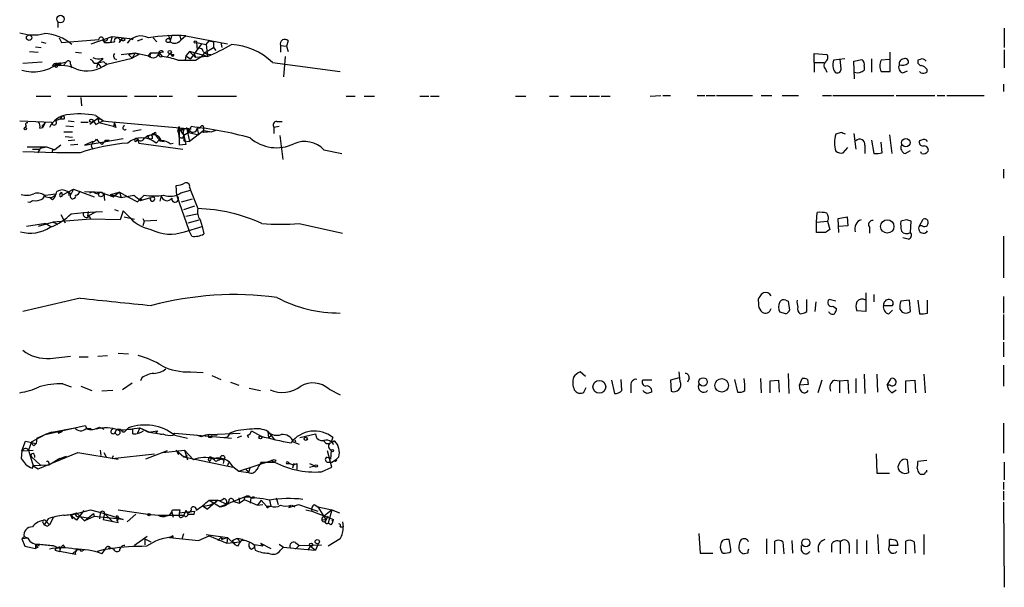
# Model space of a CAD drawing. Extents: x 4 to 1024, y 7 to 813.
# Drawn here: x 912 to 1023, y 460 to 524 of the extents above; entities that cross this region are included whole.
import ezdxf

# ---------------------------------------------------------------- set-up
doc = ezdxf.new("R2010")
doc.units = 0
doc.header["$MEASUREMENT"] = 0
doc.layers.add('MAIN', color=5, linetype='CONTINUOUS')

msp = doc.modelspace()

# ---------------------------------------------------------------- linework, layer by layer
at = {"layer": 'MAIN'}
for p, q in [((915.8393, 524.0866), (915.8393, 523.4093)), ((919.6493, 521.5466), (922.02, 522.3933)), ((922.02, 522.3933), (921.8507, 521.716)), ((922.02, 522.3933), (924.3907, 522.1393)), ((928.37, 522.5626), (928.624, 521.97)), ((928.624, 521.8006), (928.7933, 522.478)), ((929.7247, 522.478), (929.8093, 521.97)), ((930.402, 522.478), (929.8093, 521.97)), ((930.402, 522.478), (935.1433, 521.5466)), ((1023.366, 523.3246), (1023.366, 521.1233)), ((913.2993, 521.208), (913.9767, 521.1233)), ((913.9767, 521.8006), (914.4847, 521.6313)), ((916.0087, 522.224), (916.2627, 521.716)), ((916.2627, 521.716), (920.496, 522.0546)), ((921.004, 521.97), (921.1733, 521.716)), ((921.004, 521.8853), (921.1733, 521.716)), ((922.8667, 521.716), (923.1207, 522.1393)), ((924.3907, 522.1393), (924.306, 521.97)), ((924.8987, 521.8853), (925.4913, 522.1393)), ((926.6767, 522.224), (927.1, 521.8006)), ((932.18, 521.5466), (930.91, 519.8533)), ((931.5873, 521.716), (932.688, 521.462)), ((931.5873, 521.716), (931.672, 520.8693)), ((932.688, 521.462), (933.0267, 521.8853)), ((932.688, 521.462), (932.8573, 520.1073)), ((933.0267, 521.8853), (933.5347, 521.8006)), ((933.5347, 521.8006), (933.5347, 521.1233)), ((934.3813, 521.716), (934.466, 521.1233)), ((941.1547, 521.3773), (941.1547, 520.6153)), ((941.1547, 521.3773), (941.832, 521.2926)), ((942.0013, 521.8853), (941.832, 521.2926)), ((941.832, 521.2926), (942.0013, 520.7)), ((912.622, 520.7), (913.638, 520.6153)), ((917.8713, 520.6153), (918.5487, 520.5306)), ((923.036, 520.3613), (924.6447, 520.5306)), ((923.8827, 520.3613), (924.6447, 520.5306)), ((923.8827, 520.3613), (924.306, 519.938)), ((924.6447, 520.5306), (924.306, 519.938)), ((925.068, 520.3613), (924.306, 519.938)), ((924.6447, 520.5306), (925.068, 520.3613)), ((924.6447, 520.5306), (926.1687, 520.192)), ((926.1687, 520.192), (926.4227, 520.5306)), ((926.338, 520.1073), (926.1687, 520.192)), ((926.4227, 520.5306), (927.354, 520.5306)), ((927.862, 520.6153), (927.354, 520.5306)), ((927.354, 520.5306), (927.6927, 520.1073)), ((928.624, 520.446), (928.2007, 520.0226)), ((928.624, 520.446), (928.878, 520.1073)), ((929.0473, 520.3613), (928.878, 520.1073)), ((930.402, 520.192), (930.3173, 519.684)), ((930.8253, 520.7), (930.402, 520.192)), ((930.402, 520.192), (930.91, 519.8533)), ((930.8253, 520.7), (931.5027, 520.0226)), ((932.8573, 520.1073), (930.8253, 520.7)), ((931.3333, 520.446), (931.5027, 520.0226)), ((932.8573, 520.1073), (931.5027, 520.0226)), ((931.5027, 519.684), (932.18, 520.1073)), ((932.5187, 520.5306), (932.18, 520.1073)), ((932.5187, 520.5306), (933.5347, 521.1233)), ((933.196, 520.3613), (933.2807, 520.2766)), ((933.5347, 521.1233), (933.7887, 520.7846)), ((933.5347, 521.1233), (933.7887, 520.7846)), ((941.6627, 520.1073), (941.4933, 517.8213)), ((1001.776, 519.43), (1001.776, 520.446)), ((1001.776, 520.446), (1003.2153, 520.3613)), ((1010.412, 518.414), (1010.412, 520.6153)), ((1023.366, 520.8693), (1023.366, 518.8373)), ((911.86, 519.3453), (914.0613, 519.5146)), ((915.7547, 519.2606), (916.8553, 519.5146)), ((915.8393, 519.176), (916.0087, 519.0913)), ((916.178, 519.3453), (916.0087, 519.0913)), ((916.8553, 519.5146), (916.5167, 519.176)), ((917.2787, 519.2606), (917.448, 518.8373)), ((919.988, 519.3453), (920.4113, 519.3453)), ((920.4113, 519.3453), (920.242, 518.8373)), ((920.9193, 519.7686), (920.4113, 519.3453)), ((921.0887, 519.5146), (920.4113, 519.3453)), ((920.4113, 519.3453), (920.75, 518.922)), ((920.9193, 519.938), (920.9193, 519.7686)), ((921.4273, 519.2606), (924.306, 519.938)), ((940.2233, 519.43), (947.928, 518.414)), ((1001.776, 519.43), (1001.776, 518.3293)), ((1001.776, 519.43), (1002.8767, 519.43)), ((1005.2473, 519.8533), (1003.9773, 519.684)), ((1004.824, 518.668), (1004.7393, 519.8533)), ((1006.2633, 519.5993), (1007.1947, 519.7686)), ((1006.348, 517.5673), (1006.2633, 519.5993)), ((1007.4487, 519.0066), (1007.4487, 518.5833)), ((1008.2953, 519.8533), (1008.2953, 518.3293)), ((1010.3273, 519.7686), (1009.396, 519.684)), ((1013.7987, 519.7686), (1013.5447, 519.684)), ((1003.046, 518.668), (1003.2153, 518.3293)), ((1009.396, 518.414), (1010.412, 518.414)), ((1011.8513, 518.2446), (1012.3593, 518.4986)), ((1013.8833, 518.2446), (1013.714, 518.414)), ((1014.5607, 518.668), (1014.5607, 518.3293)), ((1023.2813, 516.9746), (1023.2813, 516.128)), ((913.384, 515.62), (915.0773, 515.62)), ((916.94, 515.62), (923.7133, 515.62)), ((924.56, 515.62), (927.1, 515.62)), ((927.354, 515.62), (928.878, 515.62)), ((931.7567, 515.62), (936.1593, 515.62)), ((948.6053, 515.62), (949.6213, 515.62)), ((950.6373, 515.62), (951.8227, 515.62)), ((956.9873, 515.62), (958.0033, 515.62)), ((958.1727, 515.62), (959.1887, 515.62)), ((967.8247, 515.62), (969.01, 515.62)), ((971.7193, 515.62), (972.7353, 515.62)), ((974.09, 515.62), (975.9527, 515.62)), ((976.2067, 515.62), (977.392, 515.62)), ((977.5613, 515.62), (978.5773, 515.62)), ((983.1493, 515.62), (984.3347, 515.7046)), ((984.5887, 515.7046), (985.4353, 515.7046)), ((988.4833, 515.7046), (989.33, 515.7046)), ((989.4993, 515.7046), (990.5153, 515.7046)), ((990.6847, 515.7046), (994.7487, 515.7046)), ((995.7647, 515.7046), (996.95, 515.7046)), ((998.1353, 515.7046), (999.998, 515.7046)), ((1002.7073, 515.7046), (1003.7233, 515.7046)), ((1003.8927, 515.7046), (1010.8353, 515.7046)), ((1011.0893, 515.7046), (1015.492, 515.7046)), ((1015.746, 515.7046), (1016.5927, 515.7046)), ((1016.8467, 515.7046), (1021.08, 515.7046)), ((918.464, 515.4506), (918.5487, 514.5193)), ((920.1573, 513.4186), (921.004, 512.826)), ((911.5213, 512.826), (915.162, 512.6566)), ((914.4, 512.572), (914.146, 512.064)), ((914.2307, 512.318), (914.4, 512.572)), ((916.0933, 512.9953), (915.5853, 512.826)), ((916.2627, 513.2493), (916.0933, 512.9953)), ((916.5167, 512.9953), (916.0933, 512.9953)), ((917.0247, 512.826), (917.702, 512.7413)), ((918.464, 512.6566), (919.3107, 512.6566)), ((920.4113, 513.08), (919.48, 512.4026)), ((920.1573, 512.4026), (920.496, 512.572)), ((920.4113, 513.08), (920.496, 512.572)), ((920.496, 512.572), (921.004, 512.826)), ((922.1893, 512.1486), (920.496, 512.572)), ((921.004, 512.826), (921.5967, 512.7413)), ((921.5967, 512.7413), (930.9947, 511.8946)), ((922.274, 512.572), (922.1893, 512.1486)), ((940.7313, 512.7413), (941.324, 512.7413)), ((912.2833, 512.2333), (912.114, 512.064)), ((913.8073, 511.9793), (914.146, 512.064)), ((916.5167, 511.556), (917.5327, 511.556)), ((916.7707, 512.2333), (917.6173, 512.1486)), ((922.4433, 512.064), (922.1893, 512.1486)), ((924.3907, 511.6406), (925.322, 511.81)), ((926.7613, 511.3866), (926.5073, 511.2173)), ((929.4707, 511.6406), (929.64, 512.1486)), ((929.64, 512.1486), (929.64, 510.032)), ((929.8093, 511.6406), (930.148, 511.1326)), ((930.0633, 511.556), (930.148, 511.1326)), ((930.0633, 510.8786), (930.148, 511.1326)), ((930.7407, 511.4713), (930.148, 511.1326)), ((930.148, 511.1326), (930.148, 510.54)), ((930.148, 511.1326), (930.402, 510.1166)), ((930.4867, 512.064), (930.8253, 510.4553)), ((930.4867, 512.064), (930.7407, 511.4713)), ((930.7407, 511.4713), (930.9947, 512.1486)), ((930.7407, 511.4713), (931.8413, 511.2173)), ((932.434, 511.7253), (930.8253, 510.4553)), ((931.672, 511.9793), (931.8413, 511.2173)), ((932.0107, 511.9793), (931.672, 511.9793)), ((933.3653, 511.556), (932.3493, 511.4713)), ((932.434, 511.7253), (933.3653, 511.556)), ((933.7887, 511.7253), (933.3653, 511.556)), ((940.9853, 512.1486), (940.3927, 512.064)), ((940.3927, 512.064), (940.3927, 511.3866)), ((941.07, 511.1326), (941.4087, 508.4233)), ((1004.824, 511.4713), (1004.2313, 511.302)), ((1006.2633, 511.3866), (1006.5173, 509.6086)), ((1010.3273, 511.2173), (1010.5813, 509.1006)), ((916.178, 510.032), (915.5007, 509.524)), ((916.686, 511.048), (917.5327, 510.9633)), ((917.7867, 510.6246), (917.0247, 510.54)), ((918.1253, 510.1166), (917.2787, 510.032)), ((918.8873, 510.032), (923.29, 510.794)), ((919.8187, 510.4553), (918.8873, 510.032)), ((920.242, 510.7093), (920.4113, 510.54)), ((920.4113, 510.54), (920.8347, 510.1166)), ((921.258, 510.6246), (920.8347, 510.1166)), ((921.258, 510.6246), (921.6813, 510.6246)), ((921.258, 510.6246), (921.6813, 510.6246)), ((924.8987, 510.7093), (924.7293, 510.4553)), ((924.8987, 510.7093), (925.068, 510.286)), ((925.068, 510.286), (930.0633, 509.6086)), ((926.084, 510.9633), (926.338, 510.7093)), ((926.592, 510.794), (926.338, 510.7093)), ((927.0153, 510.286), (927.4387, 510.7093)), ((927.4387, 510.54), (927.9467, 510.4553)), ((928.624, 510.2013), (928.9627, 510.286)), ((930.402, 510.1166), (929.64, 510.032)), ((930.148, 510.54), (930.8253, 510.4553)), ((1007.5333, 510.032), (1007.5333, 509.1006)), ((1008.2953, 510.6246), (1008.5493, 509.1006)), ((1009.4807, 509.1853), (1009.396, 510.3706)), ((1013.968, 510.6246), (1013.714, 510.54)), ((915.7547, 509.1853), (911.86, 509.27)), ((912.368, 509.8626), (914.5693, 509.8626)), ((912.9607, 509.6086), (913.8073, 509.6086)), ((913.8073, 509.6086), (913.5533, 509.1853)), ((913.892, 509.6933), (914.5693, 509.8626)), ((914.5693, 509.8626), (915.5007, 509.524)), ((918.3793, 509.1853), (915.7547, 509.1853)), ((919.6493, 509.9473), (919.8187, 509.6086)), ((946.0653, 509.524), (948.0973, 509.1006)), ((1005.078, 509.1853), (1005.586, 509.778)), ((1012.1053, 509.1006), (1012.698, 509.4393)), ((1013.968, 509.1006), (1013.8833, 509.27)), ((1023.2813, 507.3226), (1023.2813, 506.3066)), ((914.4, 504.3593), (915.0773, 504.444)), ((915.0773, 504.444), (915.5853, 504.5286)), ((916.0933, 504.444), (916.2627, 504.698)), ((916.2627, 504.698), (916.3473, 504.3593)), ((916.3473, 504.3593), (917.6173, 505.0366)), ((916.94, 504.7826), (917.3633, 504.5286)), ((917.1093, 504.3593), (917.3633, 504.5286)), ((917.6173, 505.0366), (917.3633, 504.5286)), ((917.6173, 505.0366), (919.988, 504.19)), ((918.8873, 504.7826), (920.6653, 504.698)), ((919.48, 504.6133), (919.9033, 504.7826)), ((920.4113, 504.6133), (920.6653, 504.698)), ((920.6653, 504.698), (922.1893, 504.19)), ((921.0887, 504.6133), (921.1733, 503.7666)), ((921.8507, 504.444), (922.8667, 504.698)), ((921.8507, 504.444), (922.1893, 504.19)), ((921.8507, 504.444), (923.036, 504.1053)), ((922.8667, 504.698), (922.1893, 504.19)), ((922.8667, 504.698), (923.798, 504.19)), ((922.8667, 504.698), (923.036, 504.1053)), ((929.386, 504.2746), (929.3013, 505.46)), ((929.8093, 504.6133), (930.91, 504.952)), ((930.8253, 505.2906), (930.91, 504.952)), ((930.91, 504.952), (931.7567, 502.8353)), ((914.146, 503.936), (914.4, 504.3593)), ((914.4847, 504.19), (914.908, 504.1053)), ((915.2467, 503.8513), (914.908, 504.1053)), ((923.036, 504.1053), (924.4753, 504.3593)), ((923.798, 504.19), (924.8987, 503.5973)), ((924.4753, 504.3593), (925.2373, 503.7666)), ((924.8987, 503.5973), (925.6607, 504.3593)), ((925.1527, 504.0206), (925.4067, 503.8513)), ((925.2373, 503.7666), (926.4227, 504.1053)), ((927.608, 504.2746), (927.4387, 503.682)), ((929.386, 504.2746), (930.7407, 500.38)), ((929.894, 503.5973), (931.164, 503.936)), ((917.3633, 502.2426), (918.8027, 502.412)), ((918.8027, 502.412), (920.9193, 502.4966)), ((919.3107, 502.4966), (919.226, 501.9886)), ((919.226, 501.9886), (920.242, 502.4966)), ((922.274, 502.7506), (922.6973, 502.5813)), ((923.29, 502.5813), (922.9513, 501.5653)), ((923.798, 502.0733), (923.29, 502.5813)), ((930.148, 502.7506), (931.418, 503.174)), ((930.402, 501.9886), (931.672, 502.2426)), ((1002.03, 501.3113), (1002.1147, 502.412)), ((914.4847, 501.142), (912.2833, 500.8033)), ((915.3313, 501.3113), (913.638, 500.8033)), ((914.4847, 501.142), (915.0773, 500.8033)), ((919.5647, 501.65), (915.3313, 501.3113)), ((915.3313, 501.3113), (915.8393, 501.0573)), ((916.178, 502.158), (916.686, 501.2266)), ((919.3953, 501.9886), (919.5647, 501.7346)), ((922.9513, 501.5653), (919.5647, 501.65)), ((923.3747, 501.904), (924.56, 501.65)), ((925.4913, 501.7346), (925.6607, 501.396)), ((925.6607, 501.396), (925.4913, 500.888)), ((927.1, 501.4806), (925.6607, 501.396)), ((930.656, 501.2266), (931.926, 501.5653)), ((932.0107, 501.5653), (932.2647, 500.8033)), ((943.2713, 501.142), (948.182, 500.0413)), ((1002.03, 501.3113), (1003.3, 501.396)), ((1002.03, 500.126), (1002.03, 501.3113)), ((1003.3, 501.396), (1003.554, 500.4646)), ((1004.4853, 501.7346), (1005.5013, 501.904)), ((1004.57, 500.126), (1004.4853, 501.7346)), ((1005.5013, 501.904), (1005.586, 500.888)), ((1012.2747, 501.5653), (1011.5973, 501.396)), ((1012.698, 500.126), (1012.7827, 501.396)), ((1013.714, 500.888), (1014.1373, 501.65)), ((930.2327, 500.2106), (932.2647, 500.8033)), ((931.0793, 499.7026), (930.7407, 500.38)), ((932.2647, 500.8033), (932.434, 499.9566)), ((1003.046, 500.126), (1002.03, 500.126)), ((1005.586, 500.888), (1004.57, 500.8033)), ((1008.0413, 500.7186), (1008.0413, 500.0413)), ((1014.0527, 500.888), (1013.714, 500.888)), ((1012.444, 499.364), (1011.8513, 499.5333)), ((1023.2813, 499.7026), (1023.2813, 494.9613)), ((1007.618, 493.268), (1007.618, 491.1513)), ((918.3793, 492.6753), (911.86, 491.1513)), ((995.426, 492.1673), (995.426, 491.8286)), ((998.5587, 492.4213), (998.8127, 492.3366)), ((998.8127, 492.3366), (998.982, 491.3206)), ((1000.9293, 491.1513), (1000.9293, 492.506)), ((1001.9453, 492.252), (1001.8607, 491.1513)), ((1004.2313, 492.3366), (1003.4693, 492.506)), ((1008.5493, 493.0986), (1008.5493, 492.252)), ((1012.6133, 492.4213), (1011.5973, 492.3366)), ((1012.698, 491.1513), (1012.6133, 492.4213)), ((1013.5447, 492.4213), (1013.714, 490.8973)), ((1014.6453, 490.982), (1014.6453, 492.4213)), ((1023.2813, 492.8446), (1023.2813, 490.982)), ((998.5587, 490.8973), (997.8813, 491.0666)), ((1003.8927, 491.744), (1004.316, 491.49)), ((1007.618, 491.1513), (1006.602, 491.236)), ((1009.65, 491.8286), (1010.666, 491.8286)), ((1010.2427, 490.8973), (1010.666, 491.3206)), ((1011.5127, 491.4053), (1011.7667, 491.0666)), ((1023.2813, 490.8126), (1023.2813, 487.934)), ((1023.2813, 487.68), (1023.2813, 485.9866)), ((914.9927, 485.8173), (917.2787, 486.0713)), ((918.2947, 485.9866), (919.3107, 485.9866)), ((920.4113, 486.0713), (921.512, 486.156)), ((922.6973, 486.41), (923.8827, 486.3253)), ((930.91, 484.2933), (932.3493, 484.2086)), ((975.7833, 483.7853), (975.1907, 484.2933)), ((986.536, 483.1926), (986.4513, 484.2933)), ((1023.2813, 485.0553), (1023.2813, 482.6846)), ((925.4067, 483.616), (925.2373, 483.2773)), ((933.3653, 483.87), (934.3813, 483.4466)), ((978.7467, 483.362), (979.0853, 481.838)), ((979.932, 482.1766), (979.8473, 483.4466)), ((983.3187, 483.362), (982.3027, 483.362)), ((986.4513, 483.616), (985.4353, 483.362)), ((985.4353, 483.362), (985.52, 482.092)), ((987.552, 483.5313), (987.3827, 483.108)), ((992.7167, 483.4466), (993.0553, 482.0073)), ((995.68, 483.5313), (995.7647, 481.9226)), ((996.7807, 483.2773), (997.712, 483.362)), ((996.7807, 481.9226), (996.7807, 483.2773)), ((997.712, 483.362), (997.7967, 482.0073)), ((998.8127, 484.124), (998.8973, 481.838)), ((1000.0827, 482.7693), (1000.4213, 483.5313)), ((1001.014, 483.4466), (1001.0987, 482.854)), ((1002.6227, 483.362), (1002.1993, 481.9226)), ((1004.062, 483.362), (1004.6547, 483.2773)), ((1004.6547, 483.2773), (1005.586, 483.362)), ((1004.6547, 483.2773), (1004.6547, 481.9226)), ((1005.586, 483.362), (1005.6707, 481.838)), ((1006.5173, 483.5313), (1006.5173, 481.9226)), ((1007.4487, 484.0393), (1007.5333, 481.838)), ((1008.888, 484.0393), (1008.9727, 482.0073)), ((1010.0733, 482.7693), (1010.4967, 483.5313)), ((1012.19, 483.2773), (1013.206, 483.362)), ((1012.19, 481.9226), (1012.19, 483.2773)), ((1013.206, 483.362), (1013.2907, 481.9226)), ((1014.222, 484.0393), (1014.3913, 481.9226)), ((916.432, 482.9386), (917.3633, 482.6)), ((918.464, 482.6846), (919.734, 482.1766)), ((922.1047, 482.1766), (920.8347, 482.092)), ((924.306, 483.0233), (923.2053, 482.2613)), ((935.482, 483.108), (936.4133, 482.7693)), ((937.5987, 482.4306), (938.8687, 482.1766)), ((946.658, 482.346), (947.928, 481.6686)), ((975.614, 482.0073), (975.868, 482.5153)), ((980.948, 482.7693), (980.948, 481.9226)), ((1001.0987, 482.854), (1000.0827, 482.7693)), ((1000.1673, 482.2613), (1000.0827, 482.7693)), ((1010.412, 482.7693), (1010.0733, 482.7693)), ((1010.5813, 481.9226), (1011.0893, 482.2613)), ((914.4, 477.1813), (917.7867, 477.9433)), ((915.162, 477.4353), (917.7867, 477.9433)), ((917.7867, 477.9433), (918.972, 478.1973)), ((918.972, 478.1973), (919.1413, 477.8586)), ((919.1413, 477.8586), (919.6493, 477.8586)), ((920.5807, 478.028), (921.0887, 477.774)), ((923.8827, 477.9433), (923.3747, 477.4353)), ((924.3907, 477.266), (924.3907, 477.8586)), ((925.1527, 477.9433), (924.8987, 477.3506)), ((925.1527, 477.9433), (926.1687, 477.4353)), ((925.1527, 477.9433), (926.2533, 477.4353)), ((926.1687, 477.4353), (927.1847, 477.6046)), ((927.1847, 477.6046), (926.9307, 477.3506)), ((937.8527, 477.6046), (938.8687, 477.012)), ((1023.2813, 478.4513), (1023.2813, 475.0646)), ((912.876, 476.3346), (914.4, 477.1813)), ((913.4687, 476.758), (913.384, 476.1653)), ((913.4687, 476.758), (914.4, 477.1813)), ((915.162, 477.4353), (914.4, 477.1813)), ((916.3473, 477.52), (915.924, 477.3506)), ((915.924, 477.3506), (916.3473, 477.52)), ((916.0933, 477.52), (916.3473, 477.52)), ((926.2533, 477.4353), (927.4387, 477.266)), ((928.9627, 477.0966), (929.132, 477.3506)), ((929.132, 477.3506), (935.5667, 476.758)), ((929.132, 477.0966), (930.5713, 476.758)), ((932.18, 476.9273), (931.5873, 477.0966)), ((933.1113, 477.1813), (936.5827, 477.3506)), ((933.1113, 477.1813), (933.958, 477.0966)), ((934.72, 476.8426), (935.1433, 476.9273)), ((935.3973, 477.3506), (935.1433, 476.9273)), ((936.244, 476.8426), (936.752, 477.012)), ((937.3447, 477.0966), (937.514, 476.8426)), ((939.7153, 477.52), (940.1387, 477.012)), ((939.7153, 477.52), (939.8, 476.8426)), ((939.8, 476.8426), (940.1387, 477.012)), ((940.1387, 477.012), (939.8, 476.8426)), ((940.1387, 477.012), (940.4773, 476.5886)), ((942.7633, 476.5886), (942.848, 476.3346)), ((943.356, 476.8426), (945.134, 477.266)), ((947.0813, 476.8426), (946.912, 476.3346)), ((911.7753, 475.3186), (912.1987, 476.4193)), ((911.7753, 475.3186), (913.0453, 475.4033)), ((912.1987, 476.4193), (913.384, 476.1653)), ((912.876, 476.3346), (912.5373, 475.4033)), ((912.5373, 475.4033), (913.0453, 473.6253)), ((913.13, 475.9113), (913.384, 476.1653)), ((920.6653, 475.4033), (920.75, 474.8106)), ((927.7773, 475.1493), (930.2327, 475.4033)), ((929.3013, 475.4033), (929.5553, 474.8953)), ((929.3013, 475.4033), (930.148, 474.6413)), ((930.2327, 475.4033), (930.5713, 474.3026)), ((930.2327, 475.4033), (931.2487, 474.3026)), ((942.594, 476.3346), (943.2713, 476.0806)), ((946.912, 475.4033), (946.8273, 474.3873)), ((946.912, 476.3346), (947.3353, 476.4193)), ((947.166, 476.0806), (946.912, 476.3346)), ((911.7753, 475.3186), (911.6907, 474.472)), ((912.876, 474.6413), (913.892, 473.71)), ((913.2147, 474.8106), (913.2147, 474.5566)), ((913.638, 473.2866), (918.1253, 475.1493)), ((916.0933, 474.472), (914.8233, 473.71)), ((916.0933, 474.472), (916.8553, 474.726)), ((918.1253, 475.1493), (922.6973, 474.3873)), ((921.0887, 475.1493), (921.3427, 474.6413)), ((922.02, 474.472), (926.846, 474.98)), ((922.02, 474.472), (922.1893, 474.8106)), ((928.2853, 475.3186), (925.83, 474.3873)), ((930.148, 474.6413), (930.5713, 474.8106)), ((930.148, 474.6413), (930.5713, 474.8106)), ((930.148, 474.6413), (935.736, 473.456)), ((933.3653, 474.5566), (933.1113, 474.1333)), ((933.3653, 474.5566), (934.3813, 474.3873)), ((933.3653, 474.5566), (933.7887, 474.1333)), ((934.3813, 474.3873), (933.7887, 474.1333)), ((946.9967, 473.456), (946.4887, 475.3186)), ((946.9967, 474.0486), (947.5047, 474.3873)), ((947.7587, 474.6413), (947.5047, 474.3873)), ((1008.8033, 474.98), (1008.888, 472.7786)), ((1012.5287, 472.8633), (1012.3593, 474.3026)), ((912.9607, 473.3713), (913.0453, 473.6253)), ((914.8233, 473.71), (913.0453, 473.6253)), ((913.0453, 473.6253), (913.638, 473.2866)), ((914.8233, 473.964), (914.8233, 473.71)), ((934.72, 474.218), (934.6353, 473.8793)), ((935.228, 473.964), (935.1433, 473.6253)), ((935.736, 473.5406), (936.4133, 473.0326)), ((936.4133, 473.0326), (940.1387, 474.218)), ((937.1753, 473.2866), (937.514, 472.8633)), ((937.6833, 473.456), (937.514, 472.8633)), ((938.9533, 474.0486), (940.4773, 474.0486)), ((940.6467, 474.218), (940.4773, 474.0486)), ((941.832, 473.8793), (942.1707, 473.8793)), ((942.0013, 474.0486), (942.1707, 473.8793)), ((942.6787, 473.8793), (942.5093, 473.3713)), ((943.0173, 473.8793), (943.0173, 473.202)), ((944.4567, 473.8793), (945.0493, 473.6253)), ((944.4567, 473.456), (945.0493, 473.6253)), ((945.8113, 472.948), (946.9967, 473.456)), ((946.658, 474.0486), (946.9967, 474.0486)), ((1011.5127, 474.0486), (1011.3433, 473.71)), ((1014.5607, 474.218), (1013.5447, 474.1333)), ((1014.5607, 472.948), (1014.5607, 473.1173)), ((1023.366, 474.0486), (1023.366, 472.0166)), ((936.4133, 473.0326), (937.514, 472.8633)), ((1008.888, 472.7786), (1010.3273, 472.7786)), ((1023.2813, 471.7626), (1023.2813, 470.916)), ((937.006, 470.0693), (934.2967, 468.9686)), ((936.4133, 469.9846), (936.498, 469.392)), ((937.006, 469.8153), (938.53, 469.138)), ((937.768, 469.9846), (937.6833, 469.392)), ((937.768, 469.9846), (937.6833, 469.392)), ((937.768, 469.9846), (938.1913, 469.9846)), ((938.1067, 470.154), (938.1913, 469.9846)), ((940.6467, 469.9846), (940.9007, 469.2226)), ((1023.2813, 470.7466), (1023.2813, 469.7306)), ((917.2787, 468.0373), (919.5647, 468.63)), ((919.5647, 468.63), (921.1733, 468.2066)), ((922.6973, 468.63), (926.084, 468.122)), ((928.878, 468.63), (929.7247, 468.63)), ((932.3493, 469.0533), (932.8573, 468.7146)), ((932.3493, 469.0533), (932.8573, 468.7146)), ((934.0427, 469.7306), (932.8573, 468.7146)), ((933.0267, 469.7306), (934.0427, 469.7306)), ((933.0267, 469.7306), (934.2967, 468.9686)), ((934.0427, 469.7306), (934.974, 469.3073)), ((935.3127, 469.3073), (934.974, 469.3073)), ((935.8207, 469.5613), (936.498, 469.392)), ((935.8207, 469.5613), (936.498, 469.392)), ((937.006, 469.7306), (936.498, 469.392)), ((938.9533, 469.7306), (938.53, 469.138)), ((938.53, 469.138), (939.1227, 469.2226)), ((938.9533, 469.7306), (939.546, 469.0533)), ((939.546, 469.0533), (940.054, 469.0533)), ((939.8, 468.9686), (940.054, 469.0533)), ((939.8847, 469.7306), (940.054, 469.0533)), ((942.086, 468.884), (943.1867, 469.2226)), ((942.34, 469.138), (942.086, 468.884)), ((942.4247, 469.138), (942.7633, 468.9686)), ((942.4247, 469.138), (942.7633, 468.9686)), ((943.1867, 469.2226), (945.388, 468.4606)), ((944.0333, 468.63), (944.7107, 468.4606)), ((944.9647, 469.2226), (945.388, 468.9686)), ((945.388, 468.9686), (946.9967, 468.63)), ((945.388, 468.9686), (946.3193, 467.4446)), ((946.9967, 468.63), (945.896, 467.6986)), ((946.9967, 468.63), (946.5733, 467.106)), ((946.9967, 468.63), (947.8433, 468.2913)), ((1023.2813, 469.4766), (1023.366, 459.8246)), ((914.7387, 467.614), (914.3153, 466.9366)), ((915.3313, 467.6986), (914.908, 466.9366)), ((917.2787, 468.0373), (917.5327, 467.614)), ((917.956, 467.4446), (917.2787, 468.0373)), ((918.8027, 468.5453), (917.956, 467.4446)), ((917.956, 468.2913), (918.8873, 467.36)), ((918.0407, 467.868), (918.3793, 467.868)), ((918.3793, 467.868), (919.226, 467.6986)), ((918.8873, 467.36), (919.9033, 468.2066)), ((919.988, 467.868), (918.8873, 467.36)), ((919.9033, 468.2066), (919.988, 467.868)), ((923.29, 467.5293), (919.988, 467.868)), ((920.6653, 468.2066), (920.5807, 467.614)), ((921.1733, 468.2066), (921.004, 467.5293)), ((921.004, 467.5293), (922.6973, 467.1906)), ((921.1733, 468.2066), (922.1047, 467.2753)), ((921.1733, 468.2066), (923.29, 467.5293)), ((922.6973, 467.1906), (922.528, 467.9526)), ((924.7293, 468.122), (923.7133, 467.2753)), ((926.084, 468.122), (927.2693, 468.0373)), ((927.2693, 468.0373), (930.148, 468.0373)), ((928.7933, 468.376), (928.9627, 467.7833)), ((929.64, 468.2913), (931.418, 468.4606)), ((930.402, 468.5453), (930.148, 468.0373)), ((930.402, 468.5453), (930.656, 468.122)), ((931.3333, 468.122), (931.418, 468.4606)), ((944.7107, 468.4606), (947.166, 467.5293)), ((946.0653, 467.5293), (946.3193, 467.4446)), ((946.3193, 467.4446), (946.5733, 467.9526)), ((946.9967, 467.36), (947.166, 467.5293)), ((914.146, 467.1906), (914.3153, 466.9366)), ((914.4, 467.4446), (914.908, 466.9366)), ((914.4847, 467.36), (914.908, 466.9366)), ((914.654, 466.7673), (914.908, 466.9366)), ((946.912, 466.9366), (946.5733, 467.106)), ((947.928, 466.6826), (948.2667, 466.6826)), ((948.182, 467.2753), (948.2667, 466.6826)), ((911.7753, 465.328), (912.0293, 465.582)), ((912.4527, 465.4126), (911.7753, 465.328)), ((911.7753, 465.328), (912.114, 464.4813)), ((912.0293, 465.582), (912.4527, 465.4126)), ((925.9993, 465.582), (924.56, 464.566)), ((925.7453, 465.328), (925.7453, 464.6506)), ((925.7453, 465.328), (926.4227, 464.9893)), ((928.7933, 465.582), (928.5393, 465.4973)), ((928.878, 465.4973), (928.5393, 465.4973)), ((928.5393, 465.4973), (931.8413, 465.1586)), ((929.9787, 465.328), (930.148, 465.9206)), ((931.8413, 465.1586), (933.0267, 465.6666)), ((932.688, 465.836), (935.1433, 465.4973)), ((933.0267, 465.6666), (935.0587, 464.82)), ((934.3813, 465.4973), (934.0427, 465.1586)), ((934.3813, 465.4973), (934.6353, 465.328)), ((934.466, 465.2433), (934.6353, 465.328)), ((934.6353, 465.328), (935.1433, 465.4973)), ((935.1433, 465.4973), (935.0587, 464.82)), ((935.1433, 465.4973), (935.99, 464.6506)), ((936.244, 465.328), (936.5827, 464.9893)), ((947.928, 465.328), (946.5733, 464.4813)), ((988.6527, 465.9206), (988.822, 463.7193)), ((996.3573, 465.328), (996.3573, 463.6346)), ((1008.9727, 465.836), (1009.0573, 463.6346)), ((1014.222, 465.836), (1014.222, 463.55)), ((912.114, 464.4813), (913.2993, 464.2273)), ((913.2993, 464.7353), (913.7227, 464.566)), ((913.2993, 464.7353), (913.2993, 464.2273)), ((913.638, 464.3966), (913.2993, 464.2273)), ((915.3313, 464.566), (915.924, 464.312)), ((915.924, 464.312), (916.6013, 464.3966)), ((916.432, 464.6506), (916.6013, 464.3966)), ((921.258, 464.1426), (921.8507, 464.2273)), ((921.5967, 464.312), (921.5967, 464.1426)), ((922.1893, 464.1426), (921.8507, 464.2273)), ((935.0587, 464.82), (936.5827, 464.9893)), ((935.6513, 465.074), (935.99, 464.6506)), ((936.244, 464.4813), (935.99, 464.6506)), ((936.9213, 465.2433), (936.5827, 464.9893)), ((937.8527, 464.1426), (938.1913, 464.3966)), ((938.1067, 464.6506), (938.276, 464.058)), ((939.1227, 464.4813), (938.1913, 464.6506)), ((938.1913, 464.6506), (938.1913, 464.3966)), ((938.8687, 464.82), (939.1227, 464.4813)), ((938.8687, 464.82), (940.054, 464.2273)), ((940.9853, 464.7353), (941.4933, 464.3966)), ((941.1547, 464.058), (941.4933, 464.3966)), ((941.4933, 464.3966), (943.7793, 464.1426)), ((942.848, 464.9046), (943.2713, 464.566)), ((943.2713, 464.566), (942.848, 464.1426)), ((943.2713, 464.566), (945.8113, 464.6506)), ((944.2873, 464.058), (944.5413, 464.4813)), ((944.5413, 464.4813), (945.134, 464.058)), ((945.4727, 464.82), (945.134, 464.058)), ((991.362, 465.1586), (991.1927, 464.9046)), ((992.2933, 464.1426), (992.124, 465.2433)), ((997.2887, 463.6346), (997.2887, 465.074)), ((998.22, 464.9893), (998.3047, 463.6346)), ((999.236, 465.1586), (999.3207, 463.7193)), ((1000.3367, 463.9733), (1000.3367, 464.566)), ((1003.7233, 464.6506), (1003.7233, 463.804)), ((1004.7393, 464.9893), (1004.7393, 463.6346)), ((1005.7553, 464.6506), (1005.7553, 463.7193)), ((1006.602, 465.2433), (1006.602, 463.6346)), ((1007.7027, 465.1586), (1007.7027, 463.6346)), ((1010.3273, 464.566), (1010.3273, 465.2433)), ((1011.2587, 464.566), (1010.3273, 464.566)), ((1011.174, 465.074), (1011.2587, 464.566)), ((1012.19, 463.6346), (1012.19, 465.074)), ((1013.1213, 464.9893), (1013.206, 463.7193)), ((915.5007, 464.058), (916.0933, 463.8886)), ((916.0933, 464.1426), (916.0933, 463.8886)), ((917.8713, 463.55), (916.0933, 463.8886)), ((917.956, 464.058), (917.5327, 463.6346)), ((918.8027, 464.058), (918.5487, 463.8886)), ((921.258, 464.1426), (920.3267, 463.8886)), ((920.8347, 463.6346), (921.258, 464.1426)), ((943.7793, 464.1426), (945.134, 464.058)), ((988.822, 463.7193), (990.2613, 463.7193)), ((991.2773, 463.804), (991.4467, 463.7193)), ((992.2933, 463.8886), (992.2933, 464.1426)), ((994.2407, 463.7193), (993.8173, 463.6346))]:
    msp.add_line(p, q, dxfattribs=at)
for centre, radius in [((916.1568, 524.3724), 0.4277), ((912.5902, 522.2558), 0.3085), ((923.2784, 522.0508), 0.1809), ((928.3911, 521.9277), 0.2366), ((931.4603, 521.7583), 0.1338), ((928.5604, 520.6259), 0.1907), ((919.6493, 512.826), 0.1893), ((912.1563, 511.937), 0.1338), ((1012.1803, 510.332), 0.4744), ((920.75, 504.444), 0.2677), ((1010.0718, 500.8171), 0.7601), ((977.3687, 482.5962), 0.727), ((989.151, 483.154), 0.4744), ((991.2613, 482.7601), 0.7659), ((933.1536, 476.9909), 0.1951), ((938.8686, 476.8427), 0.1693), ((944.0192, 476.6875), 0.1839), ((947.039, 475.361), 0.1338), ((934.5675, 474.5567), 0.2517), ((945.1975, 473.6042), 0.1496), ((926.2109, 468.0797), 0.1338), ((1000.8171, 464.8838), 0.4631), ((944.6259, 464.6507), 0.1893), ((945.3244, 465.0105), 0.2413)]:
    msp.add_circle(centre, radius, dxfattribs=at)
for centre, radius, start, end in [((913.0539, 527.2513), 4.6921, 250.935223, 285.595163), ((914.0499, 517.5787), 5.1601, 48.812299, 87.051816), ((925.2722, 520.5555), 1.8941, 61.750463, 145.390366), ((929.3879, 503.9752), 18.5306, 86.862876, 100.004398), ((920.7712, 522.0335), 0.276, 327.519254, 175.615624), ((921.2157, 522.1817), 0.2993, 225, 351.856362), ((921.4696, 525.0637), 3.3608, 264.942015, 283.848109), ((922.5899, 521.895), 0.3297, 327.110209, 196.637657), ((929.1397, 522.424), 0.809, 230.401164, 325.862073), ((920.7104, 547.7879), 30.2285, 293.692999, 299.437019), ((935.2743, 514.4402), 7.0279, 45.235205, 87.615481), ((941.6174, 521.5656), 0.4995, 39.786482, 202.144315), ((922.6203, 520.1895), 0.4309, 143.473123, 257.63128), ((926.6796, 520.6474), 0.6844, 221.712795, 350.174354), ((926.8037, 520.2342), 0.4827, 142.11877, 195.242626), ((927.5969, 520.4214), 0.3284, 36.182563, 286.961622), ((927.2412, 514.265), 5.8597, 67.636618, 85.580897), ((928.9204, 520.8272), 0.4829, 232.133342, 285.236386), ((931.9879, 520.6935), 0.3615, 1.030389, 150.903834), ((933.0993, 521.3471), 0.9906, 220.787625, 275.602387), ((1002.7266, 520.0187), 0.5968, 302.358529, 35.03213), ((913.1147, 522.7426), 4.3697, 252.150126, 307.168857), ((915.6412, 518.9271), 0.4024, 24.075222, 168.606302), ((916.1261, 515.0349), 4.0679, 63.266768, 102.484809), ((915.6785, 519.0998), 0.1779, 64.644635, 25.355365), ((916.0934, 518.668), 0.6826, 82.88019, 119.750087), ((917.067, 519.3876), 0.2469, 329.040224, 149.040224), ((919.1246, 522.2862), 3.8022, 252.100671, 307.273754), ((919.2686, 519.0492), 0.778, 22.371722, 67.628278), ((920.4583, 521.1415), 1.2888, 240.246296, 290.95931), ((921.3426, 519.5991), 0.2676, 198.407865, 288.455264), ((930.4867, 1027.6835), 508.0005, 269.885409, 270.114592), ((1003.4905, 519.0913), 0.6138, 136.399434, 223.600566), ((1005.3324, 519.1655), 1.4509, 159.061721, 215.192922), ((1006.8138, 519.2183), 0.6693, 341.559637, 55.310261), ((1010.4542, 519.049), 1.2341, 149.033059, 210.966941), ((1012.0124, 518.8797), 0.6552, 153.114274, 255.766515), ((1011.9878, 519.2853), 0.5704, 95.2108, 191.047914), ((1011.7621, 520.3045), 1.1769, 253.508259, 305.409208), ((1012.0841, 519.4934), 0.3892, 337.632677, 112.367323), ((1013.9868, 519.5522), 0.4613, 163.399492, 267.664214), ((1014.0527, 519.3452), 0.4937, 30.975698, 120.959776), ((1013.629, 517.9901), 1.1522, 36.039438, 72.889228), ((1004.4007, 518.6679), 0.4233, 233.124688, 0.013536), ((1006.6951, 519.3371), 1.0659, 250.995597, 314.992398), ((1014.1184, 519.1156), 0.9022, 254.894717, 299.3581), ((917.3365, 510.8153), 2.7307, 100.149458, 152.78842), ((918.2303, 502.7031), 10.8874, 79.805297, 97.255435), ((912.3681, 512.4026), 0.1894, 63.462013, 243.394352), ((913.2148, 512.191), 0.6292, 340.338213, 47.731211), ((914.1883, 512.191), 0.1339, 71.537987, 251.578587), ((915.4276, 512.6066), 0.2702, 169.338671, 54.292232), ((916.432, 513.1646), 0.1893, 296.578587, 153.421413), ((1046.9879, 597.3065), 152.6259, 213.57026, 213.799443), ((920.496, 512.2332), 0.7807, 49.405074, 130.594926), ((1049.351, 554.6405), 133.8593, 198.316987, 198.546184), ((940.7313, 512.318), 0.4233, 90, 216.875312), ((923.4473, 512.0156), 0.2181, 86.844951, 326.295357), ((926.7191, 509.7353), 1.497, 81.874228, 134.991881), ((926.5496, 510.6671), 0.5518, 94.396316, 147.536771), ((926.719, 511.1413), 0.2249, 19.748066, 160.251934), ((926.1261, 510.9209), 0.4829, 344.763614, 37.866658), ((926.8883, 511.3443), 0.1339, 288.462013, 161.578587), ((926.6343, 510.2436), 1.0178, 16.930557, 73.069443), ((1096.4936, 637.8665), 211.6403, 216.756633, 216.985837), ((928.4554, 511.027), 1.1863, 356.921974, 31.14681), ((929.9786, 511.7253), 0.1893, 296.578587, 206.578587), ((930.5288, 510.8368), 1.0788, 78.672361, 131.832461), ((931.2027, 511.9765), 0.4692, 190.052545, 0.341842), ((926.5729, 470.6126), 41.7707, 74.574483, 83.923347), ((932.2223, 512.0217), 0.2159, 11.299523, 191.33076), ((931.2054, 511.9372), 1.2351, 337.839382, 5.892458), ((1006.8997, 510.3283), 2.8405, 159.952958, 200.047042), ((962.7505, 384.3792), 133.8752, 71.453843, 71.683013), ((925.6304, 487.3768), 22.9824, 94.573086, 108.391431), ((1046.7339, 467.8513), 133.8752, 161.443679, 161.672862), ((919.7764, 511.0055), 0.5518, 274.396316, 327.536771), ((925.4066, 508.4052), 2.4749, 49.458719, 130.539522), ((924.7393, 510.6321), 0.1771, 25.841658, 266.762738), ((925.2539, 510.9835), 0.4487, 217.666685, 335.022443), ((927.7137, 509.1637), 1.3804, 48.739101, 94.391702), ((929.9364, 511.3445), 0.4829, 232.133342, 285.236386), ((940.6987, 514.3584), 4.6045, 229.089629, 295.46816), ((943.8961, 507.4829), 2.9786, 43.257291, 114.124599), ((1006.9483, 510.132), 0.5935, 350.299608, 136.57029), ((1012.2664, 509.7357), 0.6552, 153.114274, 255.766515), ((1014.1561, 510.4082), 0.4613, 163.399492, 267.664214), ((1014.222, 510.2012), 0.4937, 30.975698, 120.959776), ((913.9771, 509.5235), 0.1899, 116.619015, 153.380985), ((915.4161, 509.3229), 0.2182, 67.18418, 219.086218), ((1004.8239, 510.1166), 0.9653, 232.12814, 285.261365), ((1008.803, 511.4747), 2.3876, 263.900432, 286.489619), ((1014.1796, 509.7357), 0.6695, 251.573171, 325.301058), ((1014.2643, 509.4816), 0.4827, 344.745922, 105.254078), ((929.187, 507.7138), 2.2567, 272.903231, 297.605171), ((930.4443, 505.3838), 0.3922, 346.254272, 122.652713), ((912.2964, 506.4244), 2.071, 252.993889, 293.735516), ((913.5534, 503.3433), 1.2587, 42.275832, 109.657192), ((914.9701, 504.8956), 0.7927, 265.507058, 351.804478), ((914.9078, 504.444), 0.6828, 299.760495, 7.11773), ((916.3473, 503.8514), 1.1038, 57.523632, 122.471989), ((916.1991, 504.3381), 0.1497, 134.972935, 8.140927), ((916.6441, 504.4864), 0.4823, 344.718831, 37.891655), ((917.5591, 504.2693), 0.3249, 127.056815, 16.081041), ((917.7868, 504.9518), 0.5985, 278.116564, 351.883436), ((920.242, 504.9522), 0.3788, 206.598874, 296.54476), ((928.5776, 506.4648), 2.2238, 251.228553, 303.633614), ((912.5796, 504.0633), 0.483, 254.766731, 322.097965), ((913.2993, 505.6287), 1.8926, 259.69407, 296.574528), ((926.7614, 511.4683), 7.1937, 261.198673, 278.80054), ((926.5708, 503.9148), 0.2413, 127.862488, 322.11877), ((926.6473, 503.9457), 0.2123, 302.477402, 131.257012), ((928.2527, 504.3905), 0.655, 190.191405, 325.618515), ((929.1743, 503.95), 0.3875, 169.502061, 56.88812), ((912.4622, 507.2606), 7.0144, 291.146885, 314.324781), ((919.099, 502.2003), 0.3642, 144.455006, 324.455006), ((933.3646, 502.4965), 1.6432, 168.101285, 214.519837), ((931.3647, 484.6481), 18.1914, 65.051187, 88.76526), ((1002.4109, 499.0682), 3.3569, 76.135551, 95.062153), ((1002.4911, 501.7919), 0.9006, 333.921483, 36.475463), ((927.3597, 504.9389), 4.5714, 218.818751, 258.17215), ((941.1547, 527.5159), 26.4587, 265.411426, 274.588358), ((1007.4243, 500.5615), 1.0519, 107.38587, 199.487473), ((1008.4055, 501.0149), 0.4694, 82.755391, 219.13056), ((1014.9414, 501.0997), 3.3572, 174.936598, 193.863223), ((970.2012, 374.4732), 133.8752, 71.453843, 71.683013), ((1014.2967, 501.2466), 0.4338, 235.767694, 111.561023), ((912.7248, 504.2951), 4.235, 254.681636, 302.379257), ((928.6259, 504.8101), 4.8721, 243.114661, 289.256469), ((931.36, 501.9449), 2.2598, 262.864606, 298.376141), ((1087.9499, 373.2954), 152.6259, 123.57026, 123.799443), ((1012.2777, 500.7367), 0.7414, 216.537595, 304.536784), ((1012.3734, 499.8109), 0.4524, 278.977235, 44.149179), ((1014.1797, 500.5916), 0.5475, 147.52319, 327.532018), ((996.3156, 492.5477), 0.7791, 112.400936, 157.599064), ((996.2566, 492.6353), 0.676, 25.780382, 110.606641), ((1020.7701, 1436.1522), 949.0166, 263.8062176, 264.2995931), ((935.969, 456.4108), 36.6598, 82.535892, 104.957019), ((947.7623, 505.765), 14.7839, 241.60265, 270.642191), ((996.0185, 492.379), 0.6292, 132.268789, 199.661787), ((998.8127, 491.6593), 1.104, 147.529206, 212.470794), ((998.3047, 491.9978), 0.4938, 59.046192, 149.020326), ((1001.3951, 492.2095), 1.5807, 172.299482, 200.370222), ((1003.7411, 492.1584), 0.4412, 128.023034, 290.094042), ((1008.0831, 491.744), 1.5658, 161.068631, 198.931369), ((1007.1977, 491.8106), 0.7414, 55.463216, 143.462405), ((1010.2294, 491.9266), 0.5876, 80.409439, 189.600176), ((1010.3274, 492.0827), 0.4233, 323.113861, 90.013536), ((1013.2697, 491.7152), 1.7841, 159.616856, 190.002957), ((997.0536, 492.2342), 1.6774, 193.993164, 224.113543), ((996.2137, 491.623), 0.6651, 236.778228, 348.463657), ((998.2626, 491.6167), 0.778, 292.371723, 337.628278), ((1000.5483, 491.4476), 0.6694, 161.562344, 235.303222), ((1000.0824, 492.4219), 1.527, 273.187323, 303.684864), ((1003.8503, 491.3628), 0.5114, 204.430046, 294.455082), ((1003.3591, 491.5493), 0.9587, 317.151439, 356.453861), ((1010.3629, 491.6281), 0.7406, 164.291595, 260.659773), ((1012.1626, 491.8762), 0.9012, 243.941047, 306.449005), ((1013.9681, 493.2655), 2.3818, 263.875783, 286.518371), ((914.6735, 490.4783), 4.6719, 232.970916, 273.917679), ((922.4319, 476.6354), 9.8565, 57.741739, 74.997962), ((926.6194, 486.5628), 2.4429, 273.329964, 307.779948), ((930.6601, 491.0863), 6.7976, 244.116866, 272.10684), ((975.9941, 482.4742), 1.9886, 113.828505, 141.923362), ((926.9038, 481.684), 2.4442, 93.342371, 127.771979), ((976.5095, 483.1008), 2.1655, 163.920135, 202.809141), ((981.5406, 482.854), 0.5986, 81.865837, 188.134163), ((982.6413, 483.1079), 0.4233, 143.113861, 270), ((985.8164, 482.8376), 0.8024, 248.320587, 26.258489), ((987.1099, 483.6631), 0.4613, 343.399492, 87.664214), ((977.182, 481.8112), 16.724, 1.251947, 5.903438), ((1000.5908, 482.601), 0.9456, 63.413271, 100.325982), ((1004.4853, 482.5154), 0.9466, 116.565051, 206.570465), ((1010.656, 483.1279), 0.4337, 235.767694, 111.548737), ((910.2254, 490.0496), 8.2297, 279.059891, 295.148246), ((916.2901, 473.0655), 9.8741, 89.17658, 105.070837), ((941.3582, 485.3174), 3.3569, 245.559718, 308.343397), ((944.81, 480.2409), 2.8012, 48.721137, 119.263603), ((975.1759, 482.6209), 0.7539, 208.48915, 305.526193), ((979.1821, 482.8238), 0.9905, 264.391856, 319.204217), ((983.1774, 482.9386), 1.1601, 221.060941, 251.57286), ((982.7393, 482.1052), 0.5876, 350.409439, 99.600175), ((989.2172, 482.6), 0.619, 155.774365, 316.839591), ((993.3094, 482.9384), 0.9651, 254.735509, 307.879149), ((1000.6525, 482.4339), 0.5151, 199.581978, 330.03022), ((1011.1743, 482.8541), 1.1043, 184.404277, 237.518859), ((1025.3872, 354.9303), 133.8593, 108.316987, 108.546184), ((918.4569, 478.4281), 0.8272, 215.880704, 316.48437), ((919.6471, 479.4873), 1.7324, 250.074536, 302.609438), ((921.3496, 474.2526), 3.6915, 68.587399, 107.460134), ((922.1239, 477.5238), 0.2509, 94.388198, 339.347745), ((922.782, 477.3401), 0.4339, 12.674908, 167.325092), ((922.6492, 477.4309), 0.2905, 179.132247, 62.799923), ((922.2437, 494.0697), 16.3867, 271.586208, 280.225474), ((925.7336, 472.7226), 5.5391, 52.154411, 109.520995), ((924.5035, 479.115), 1.8524, 266.508943, 305.377677), ((937.7573, 471.0234), 6.753, 88.47261, 110.455153), ((937.2597, 477.6896), 0.5991, 278.157154, 351.842846), ((938.4876, 475.2764), 2.5575, 61.31248, 102.425535), ((916.0087, 477.4353), 0.1198, 45.033843, 225), ((923.29, 477.2871), 0.1707, 60.250955, 119.749045), ((927.608, 477.562), 0.341, 240.232194, 299.767806), ((928.6665, 479.2559), 2.1795, 245.922204, 277.810749), ((933.2265, 474.9244), 2.2598, 92.922039, 117.586725), ((947.3049, 507.1553), 31.3016, 254.36467, 260.87348), ((940.7313, 478.4935), 1.4071, 223.776225, 291.16322), ((941.3724, 475.8872), 1.3009, 20.114802, 95.872303), ((945.0007, 474.2257), 3.3432, 51.513094, 142.735585), ((945.8854, 477.2342), 0.7521, 177.576631, 283.840374), ((946.3192, 475.5723), 0.9657, 52.1297, 105.24367), ((946.531, 476.6311), 0.4827, 195.265529, 307.864574), ((912.1805, 475.1433), 0.4415, 36.080807, 156.605443), ((913.4262, 476.3769), 0.5518, 184.396316, 237.536771), ((947.0622, 475.8459), 0.4674, 120.169084, 251.254928), ((947.2507, 476.25), 0.1893, 63.448488, 243.434949), ((945.9745, 475.1558), 1.8569, 343.914315, 42.876643), ((1081.2946, 601.1332), 211.6803, 216.752594, 216.981777), ((913.003, 474.8107), 0.2117, 359.972935, 233.140927), ((932.5013, 471.3869), 3.1734, 70.99523, 113.248614), ((933.1959, 474.3704), 0.2517, 47.704876, 250.363017), ((934.1591, 472.7257), 1.775, 27.328719, 110.595335), ((934.5083, 474.218), 0.2116, 0, 126.875312), ((940.3927, 473.879), 0.4236, 53.157154, 126.842846), ((946.5521, 474.3449), 0.3147, 137.717737, 289.667298), ((946.4464, 474.0913), 0.4824, 37.851024, 105.278039), ((947.3777, 474.3026), 0.1527, 213.66924, 33.700477), ((1012.0733, 473.7181), 0.6507, 63.927168, 149.478656), ((913.3663, 474.9989), 1.6774, 225.886457, 256.006836), ((914.6963, 474.0063), 0.1339, 341.578587, 161.578587), ((937.8104, 473.4981), 0.7006, 244.971249, 334.996941), ((1150.3712, 346.6122), 246.8554, 148.919682, 149.148841), ((945.0307, 482.7649), 9.8479, 240.214418, 274.546362), ((941.9166, 473.9639), 0.1198, 45, 225), ((942.6135, 474.5893), 0.8168, 221.451203, 299.628292), ((1011.8514, 473.456), 0.5681, 153.43946, 243.425927), ((1011.9765, 473.9219), 1.5824, 339.637627, 7.677432), ((1014.4327, 473.4344), 0.9747, 183.711633, 229.426758), ((1012.1242, 473.5785), 0.8217, 230.114969, 299.491461), ((1014.0527, 599.6939), 127.0002, 269.885409, 270.114592), ((1014.6029, 472.6517), 0.2992, 98.105736, 171.872606), ((934.2543, 470.3235), 0.6295, 250.359033, 317.717127), ((934.6494, 469.519), 0.3875, 326.88812, 79.502061), ((934.8639, 469.7476), 0.4539, 284.039305, 8.578205), ((935.5385, 469.6319), 0.2909, 345.954203, 140.915695), ((937.4152, 469.773), 0.4114, 30.954202, 185.915695), ((936.2663, 451.3798), 18.7041, 78.845543, 87.733509), ((895.5773, 554.7643), 94.6977, 296.457279, 296.686407), ((942.0977, 455.9178), 13.989, 83.444737, 99.102216), ((928.3279, 468.6721), 0.5517, 302.460041, 355.623597), ((931.2049, 468.0798), 1.5791, 159.609571, 187.70781), ((930.6983, 468.6724), 0.3224, 203.217258, 23.17759), ((931.28, 468.6466), 0.3236, 341.755439, 151.843149), ((913.2001, 492.3409), 30.0719, 307.693775, 311.246991), ((932.2738, 471.6977), 2.6455, 271.635402, 311.963226), ((892.2795, 638.4018), 174.5653, 283.92763, 284.156781), ((935.2492, 469.0109), 0.3031, 77.907883, 155.210338), ((939.673, 469.011), 0.1339, 161.578587, 341.537987), ((940.5277, 470.0915), 1.1412, 245.474186, 303.328014), ((941.7474, 471.1274), 2.0758, 253.409678, 286.587676), ((945.3456, 468.6723), 0.6693, 124.689739, 198.440363), ((918.6934, 454.9486), 13.2685, 99.44209, 107.340681), ((916.6965, 471.2236), 3.1914, 266.770277, 293.244796), ((918.1041, 468.1008), 0.2413, 127.862488, 254.765709), ((920.9193, 468.2066), 0.254, 0, 180), ((922.5279, 467.6986), 0.2434, 270.023549, 89.97646), ((927.8034, 468.7475), 0.8887, 233.055309, 296.556401), ((928.1889, 468.5955), 0.643, 271.051508, 340.040493), ((929.8638, 468.0433), 0.2843, 218.071195, 358.790557), ((930.3905, 468.1489), 0.2669, 204.71218, 354.214633), ((930.9947, 637.4219), 169.3002, 269.885375, 270.114592), ((946.0823, 467.5293), 0.2517, 137.737028, 340.333925), ((945.9807, 467.6139), 0.1198, 135, 315), ((946.2085, 467.5889), 0.9594, 317.162672, 356.438195), ((912.9021, 465.7878), 0.8967, 86.253079, 193.267593), ((914.5397, 465.4405), 2.009, 93.987473, 141.810096), ((914.3154, 467.2752), 0.1894, 26.605648, 206.537987), ((956.8046, 551.5169), 94.6529, 243.327125, 243.556335), ((946.4463, 467.2753), 0.2116, 126.875312, 306.875312), ((947.7587, 466.8096), 0.2117, 323.124688, 90), ((945.8619, 466.5642), 2.4077, 329.106848, 2.818674), ((913.5534, 465.9207), 1.2123, 204.778772, 282.089476), ((929.1049, 460.0062), 5.4958, 92.366196, 125.484232), ((928.878, 465.582), 0.0847, 270, 180), ((934.2967, 465.328), 0.1893, 333.421413, 63.448488), ((936.3383, 464.335), 1.009, 54.706548, 132.911598), ((993.7954, 464.7609), 0.5771, 23.317237, 123.285264), ((913.7652, 464.8625), 0.483, 195.270726, 254.729274), ((916.2186, 479.4971), 14.9574, 260.722823, 266.599124), ((916.3473, 458.1306), 6.1819, 76.53563, 103.463469), ((915.9667, 463.7611), 0.5526, 94.432107, 147.497791), ((915.9918, 464.7606), 0.4537, 261.405541, 345.969882), ((916.051, 464.2696), 0.1339, 288.421413, 161.537987), ((921.5544, 464.1849), 0.2862, 8.138599, 188.115945), ((921.766, 464.3965), 0.1892, 206.524426, 296.592135), ((926.0641, 429.4516), 35.03, 90.244362, 96.908245), ((923.4453, 463.9874), 0.5788, 88.613923, 181.395974), ((1063.4017, 380.0681), 152.6259, 146.192738, 146.421942), ((936.4806, 462.4933), 2.7015, 52.992245, 80.611248), ((938.1068, 464.6506), 0.5681, 153.43946, 243.425927), ((942.6532, 464.5067), 0.443, 63.915005, 206.073378), ((992.3357, 464.4389), 1.2342, 157.832221, 210.958184), ((991.9546, 463.2972), 1.9535, 85.025178, 107.659526), ((993.917, 464.3351), 0.7076, 168.075476, 261.899672), ((994.7468, 464.3973), 1.5244, 146.291169, 176.841227), ((997.6846, 464.2644), 0.9012, 53.550995, 116.058953), ((1003.2952, 464.2072), 1.0886, 107.862376, 201.73886), ((1004.3583, 464.439), 0.6693, 55.303222, 161.570465), ((1005.1869, 464.6386), 0.5686, 1.209443, 141.920872), ((1010.7556, 464.2335), 0.5422, 142.176916, 320.500191), ((1010.4965, 463.8877), 1.3661, 60.269164, 97.114612), ((1012.5859, 464.2644), 0.9012, 53.550995, 116.058953), ((918.0483, 456.3144), 7.8326, 69.160906, 91.913978), ((918.21, 463.7193), 0.3787, 26.558284, 206.558284), ((922.5968, 464.3333), 0.4499, 205.078441, 306.85971), ((939.677, 466.7639), 3.0471, 242.6268, 272.313457), ((940.311, 464.5539), 0.9786, 238.522142, 329.554343), ((991.6159, 465.0748), 1.366, 262.884868, 299.729274), ((994.7059, 463.8464), 0.4823, 142.108345, 195.281169), ((1000.8219, 464.1458), 0.5149, 199.571495, 330.0343)]:
    msp.add_arc(centre, radius, start, end, dxfattribs=at)

doc.saveas('drawing.dxf')
